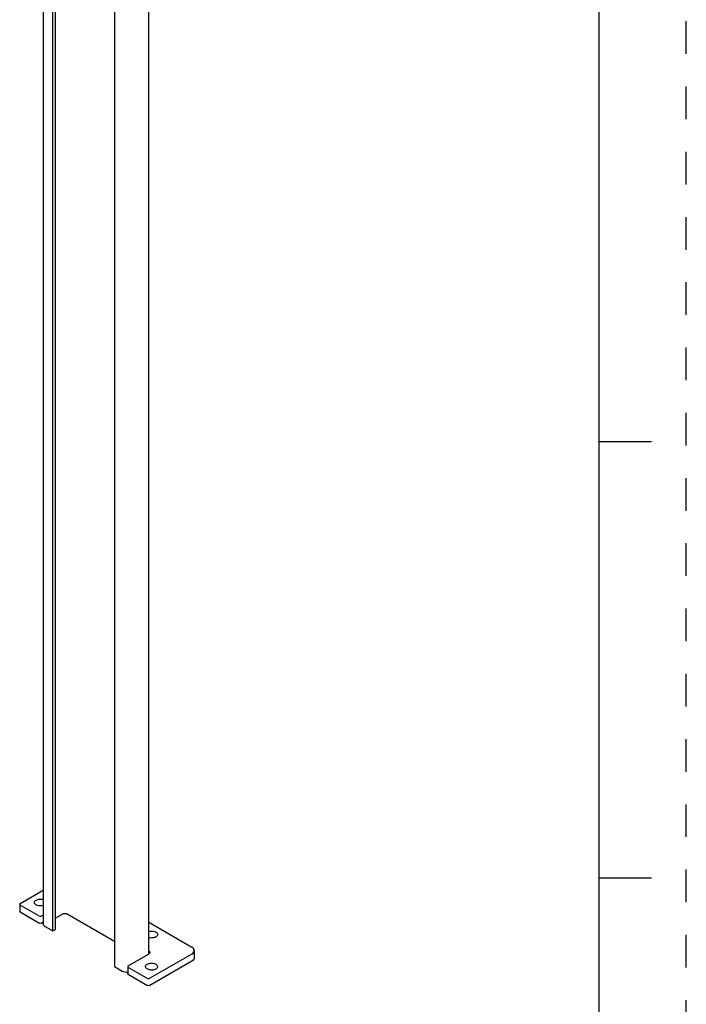
# Paper-space layout '10000398846_2_4' of a CAD drawing. Units: inches. Extents: x 0 to 34, y 0 to 22.
# Drawn here: x 30.2 to 34, y 5 to 10.7 of the extents above; entities that cross this region are included whole.
import ezdxf

# ---------------------------------------------------------------- set-up
doc = ezdxf.new("R2010")
doc.units = ezdxf.units.IN
doc.header["$LTSCALE"] = 1.87
doc.header["$MEASUREMENT"] = 0
doc.linetypes.add('HIDDEN', pattern=[0.2, 0.1, -0.1])
doc.layers.get('0').update_dxf_attribs({"linetype": 'CONTINUOUS'})
doc.layers.add('DEFAULT_2', color=8, linetype='HIDDEN')

psp = doc.layouts.new('10000398846_2_4')

# ---------------------------------------------------------------- linework, layer by layer
at = {"color": 7, "linetype": 'CONTINUOUS'}
for p, q in [((33.5, 0.5), (33.5, 21.5)), ((30.3159, 19.5635), (30.3159, 5.4859)), ((30.3712, 5.4451), (30.3712, 19.5226)), ((30.7247, 19.3185), (30.7247, 5.241)), ((30.9213, 5.3128), (30.9213, 19.1684)), ((33.5, 8.25), (33.8, 8.25)), ((33.5, 5.75), (33.8, 5.75)), ((30.1852, 5.6031), (30.3159, 5.6786)), ((30.1817, 5.5982), (30.1817, 5.5574)), ((30.292, 5.5317), (30.1852, 5.5933)), ((30.3159, 5.5357), (30.3089, 5.5317)), ((30.9213, 5.4949), (31.1667, 5.3533)), ((30.3269, 5.4707), (30.3712, 5.4451)), ((30.3712, 5.4451), (30.3865, 5.4539)), ((30.8039, 5.2459), (30.9199, 5.3128)), ((31.1667, 5.3124), (30.9276, 5.1744)), ((31.1813, 5.3328), (31.1813, 5.292)), ((30.7247, 5.241), (30.769, 5.2154)), ((30.8004, 5.241), (30.8004, 5.2002)), ((30.9107, 5.1744), (30.8039, 5.2361))]:
    psp.add_line(p, q, dxfattribs=at)
at = {"color": 3, "linetype": 'CONTINUOUS'}
for p, q in [((30.3865, 5.4539), (30.3865, 19.5315)), ((30.292, 5.4908), (30.1852, 5.5525)), ((30.4307, 5.5435), (30.3865, 5.5179)), ((30.453, 5.5435), (30.7247, 5.3866)), ((30.3159, 5.4949), (30.3089, 5.4908)), ((31.1667, 5.2716), (30.9276, 5.1336)), ((30.9107, 5.1336), (30.8039, 5.1953))]:
    psp.add_line(p, q, dxfattribs=at)
at = {"color": 7, "linetype": 'CONTINUOUS'}
for centre, radius, start, end in [((30.3431, 5.4988), 0.0324, 235.0807, 240.0496), ((30.9095, 5.3309), 0.0209, 299.9375, 305.2452)]:
    psp.add_arc(centre, radius, start, end, dxfattribs=at)
for points, knots in [([(30.1852, 5.6031), (30.1847, 5.6028), (30.183, 5.6017), (30.1817, 5.5996), (30.1817, 5.5982)], [0, 0, 0, 0, 0.295355, 1, 1, 1, 1]), ([(30.1817, 5.5982), (30.1817, 5.5977), (30.182, 5.5957), (30.1838, 5.5941), (30.1852, 5.5933)], [0, 0, 0, 0, 0.220936, 1, 1, 1, 1]), ([(30.266, 5.6084), (30.266, 5.6111), (30.2684, 5.6171), (30.2733, 5.6208), (30.2761, 5.6224)], [0, 0, 0, 0, 0.449231, 1, 1, 1, 1]), ([(30.316, 5.5907), (30.3106, 5.5891), (30.2991, 5.5878), (30.2852, 5.59), (30.2758, 5.5943), (30.2704, 5.5983), (30.2669, 5.603), (30.266, 5.6067), (30.266, 5.6084)], [0, 0, 0, 0, 0.290093, 0.576275, 0.703838, 0.815927, 0.912884, 1, 1, 1, 1]), ([(30.2761, 5.6224), (30.2818, 5.6257), (30.2954, 5.6292), (30.3093, 5.6281), (30.316, 5.6261)], [0, 0, 0, 0, 0.483515, 1, 1, 1, 1]), ([(30.9213, 5.4424), (30.9267, 5.444), (30.9382, 5.4453), (30.952, 5.4431), (30.9615, 5.4388), (30.9669, 5.4348), (30.9704, 5.4301), (30.9712, 5.4264), (30.9712, 5.4247)], [0, 0, 0, 0, 0.290093, 0.576275, 0.703838, 0.815927, 0.912884, 1, 1, 1, 1]), ([(30.9712, 5.4247), (30.9712, 5.422), (30.9689, 5.416), (30.964, 5.4123), (30.9612, 5.4107)], [0, 0, 0, 0, 0.449231, 1, 1, 1, 1]), ([(30.9612, 5.4107), (30.9555, 5.4074), (30.9419, 5.4039), (30.928, 5.405), (30.9213, 5.407)], [0, 0, 0, 0, 0.483515, 1, 1, 1, 1]), ([(30.9215, 5.3314), (30.9231, 5.3303), (30.9257, 5.3278), (30.9269, 5.3243), (30.9269, 5.3226)], [0, 0, 0, 0, 0.542149, 1, 1, 1, 1]), ([(30.9269, 5.3226), (30.9269, 5.321), (30.9257, 5.3175), (30.9231, 5.315), (30.9215, 5.3139)], [0, 0, 0, 0, 0.457851, 1, 1, 1, 1]), ([(31.1813, 5.3328), (31.1813, 5.3367), (31.1779, 5.3454), (31.1708, 5.3509), (31.1667, 5.3533)], [0, 0, 0, 0, 0.449234, 1, 1, 1, 1]), ([(31.1667, 5.3124), (31.1708, 5.3148), (31.1779, 5.3203), (31.1813, 5.3289), (31.1813, 5.3328)], [0, 0, 0, 0, 0.550766, 1, 1, 1, 1]), ([(30.9024, 5.241), (30.9024, 5.2437), (30.9048, 5.2496), (30.9097, 5.2534), (30.9125, 5.255)], [0, 0, 0, 0, 0.449231, 1, 1, 1, 1]), ([(30.9125, 5.255), (30.9178, 5.2581), (30.9306, 5.2615), (30.9466, 5.2607), (30.9585, 5.2568), (30.9654, 5.2526), (30.97, 5.2473), (30.9712, 5.243), (30.9712, 5.241)], [0, 0, 0, 0, 0.269873, 0.561335, 0.695477, 0.81315, 0.912856, 1, 1, 1, 1]), ([(30.8039, 5.2459), (30.8034, 5.2456), (30.8017, 5.2445), (30.8004, 5.2424), (30.8004, 5.241)], [0, 0, 0, 0, 0.295355, 1, 1, 1, 1]), ([(30.8004, 5.241), (30.8004, 5.2405), (30.8008, 5.2384), (30.8025, 5.2369), (30.8039, 5.2361)], [0, 0, 0, 0, 0.220936, 1, 1, 1, 1]), ([(30.9612, 5.2269), (30.9558, 5.2239), (30.9431, 5.2204), (30.927, 5.2212), (30.9152, 5.2252), (30.9083, 5.2294), (30.9036, 5.2347), (30.9024, 5.239), (30.9024, 5.241)], [0, 0, 0, 0, 0.269873, 0.561335, 0.695477, 0.81315, 0.912856, 1, 1, 1, 1]), ([(30.9712, 5.241), (30.9712, 5.2383), (30.9689, 5.2323), (30.964, 5.2286), (30.9612, 5.2269)], [0, 0, 0, 0, 0.449231, 1, 1, 1, 1])]:
    psp.add_open_spline(points, degree=3, knots=knots, dxfattribs=at)
at = {"color": 3, "linetype": 'CONTINUOUS'}
for points, knots in [([(30.1852, 5.5525), (30.1847, 5.5528), (30.183, 5.5539), (30.1817, 5.5559), (30.1817, 5.5574)], [0, 0, 0, 0, 0.295355, 1, 1, 1, 1]), ([(31.1813, 5.292), (31.1813, 5.2881), (31.1779, 5.2794), (31.1708, 5.274), (31.1667, 5.2716)], [0, 0, 0, 0, 0.449234, 1, 1, 1, 1]), ([(30.8039, 5.1953), (30.8034, 5.1956), (30.8017, 5.1967), (30.8004, 5.1987), (30.8004, 5.2002)], [0, 0, 0, 0, 0.295355, 1, 1, 1, 1])]:
    psp.add_open_spline(points, degree=3, knots=knots, dxfattribs=at)
at = {"color": 7, "linetype": 'CONTINUOUS'}
for points in [[(30.292, 5.5317), (30.2945, 5.5302), (30.3004, 5.5291), (30.3064, 5.5302), (30.3089, 5.5317)], [(30.3245, 5.4722), (30.3201, 5.4753), (30.3159, 5.4805), (30.3159, 5.4859)], [(30.769, 5.2154), (30.7779, 5.2103), (30.7891, 5.2086), (30.7994, 5.2092)], [(30.9107, 5.1744), (30.9132, 5.173), (30.9192, 5.1718), (30.9251, 5.173), (30.9276, 5.1744)]]:
    psp.add_open_spline(points, degree=3, dxfattribs=at)
at = {"color": 3, "linetype": 'CONTINUOUS'}
for points in [[(30.4307, 5.5435), (30.4372, 5.5472), (30.4466, 5.5472), (30.453, 5.5435)], [(30.3089, 5.4908), (30.3064, 5.4894), (30.3004, 5.4882), (30.2945, 5.4894), (30.292, 5.4908)], [(30.9276, 5.1336), (30.9251, 5.1322), (30.9192, 5.131), (30.9132, 5.1322), (30.9107, 5.1336)]]:
    psp.add_open_spline(points, degree=3, dxfattribs=at)
at = {"layer": 'DEFAULT_2', "color": 8, "linetype": 'HIDDEN'}
psp.add_line((34, 0), (34, 22), dxfattribs=at)

doc.saveas('drawing.dxf')
